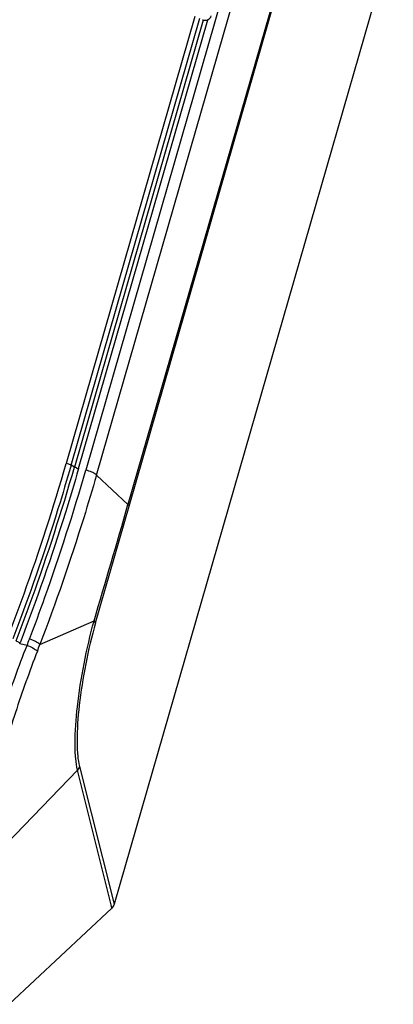
# Model space of a CAD drawing. Units: inches. Extents: x 0 to 16.5, y 0 to 11.7.
# Drawn here: x 14.1 to 14.4, y 6.5 to 7.3 of the extents above; entities that cross this region are included whole.
import ezdxf

# ---------------------------------------------------------------- set-up
doc = ezdxf.new("R2010")
doc.units = ezdxf.units.IN
doc.header["$LTSCALE"] = 0.909449
doc.header["$MEASUREMENT"] = 0
doc.layers.get('0').update_dxf_attribs({"linetype": 'CONTINUOUS'})

msp = doc.modelspace()

# ---------------------------------------------------------------- linework, layer by layer
at = {"color": 7, "linetype": 'Continuous'}
for p, q in [((15.16703, 9.86774), (14.21127, 6.55131)), ((14.20853, 6.55063), (14.18003, 6.66513)), ((14.18172, 6.66801), (14.21127, 6.55131)), ((14.20918, 6.54795), (14.12188, 6.46621)), ((14.2092, 6.54794), (14.20853, 6.55063))]:
    msp.add_line(p, q, dxfattribs=at)
at = {"color": 9, "linetype": 'Continuous'}
for p, q in [((14.80292, 9.05673), (14.18706, 6.91973)), ((14.19619, 6.9156), (14.81205, 9.0526)), ((14.8388, 9.02747), (14.22294, 6.89047)), ((14.22385, 6.88916), (14.8397, 9.02618)), ((14.27984, 7.30506), (14.17046, 6.9255)), ((14.17462, 6.92396), (14.28401, 7.30352)), ((14.28687, 7.30191), (14.17748, 6.92233)), ((14.18095, 6.92105), (14.29075, 7.30205)), ((14.17462, 6.92396), (14.17267, 6.92486)), ((14.17748, 6.92233), (14.17462, 6.92396)), ((14.17911, 6.92158), (14.17748, 6.92233)), ((14.22294, 6.89047), (14.19619, 6.9156)), ((14.19538, 6.79011), (14.22385, 6.88918)), ((14.22353, 6.88981), (14.22294, 6.89047)), ((14.22385, 6.88918), (14.22353, 6.88981)), ((14.1481, 6.77174), (14.19411, 6.79169)), ((14.13096, 6.77226), (14.13125, 6.7732)), ((14.13719, 6.77091), (14.13096, 6.77226)), ((14.10257, 6.58468), (14.18004, 6.66511))]:
    msp.add_line(p, q, dxfattribs=at)
for centre, radius, start, end in [((14.16703, 6.90964), 0.01623, 69.65844, 77.79619), ((14.18381, 6.93427), 0.01352, 249.65844, 257.79619), ((-0.14012, 11.02909), 14.94743, 343.531592, 343.926016), ((13.91166, 6.86263), 0.24347, 337.87064, 339.24483), ((13.91985, 6.85429), 0.24272, 338.6838, 340.11709)]:
    msp.add_arc(centre, radius, start, end, dxfattribs=at)
at = {"color": 7, "linetype": 'Continuous'}
msp.add_ellipse((14.28779, 7.30753), major_axis=(0.0052, -0.00521), ratio=0.703278, start_param=-1.199554, end_param=-1.102261, dxfattribs=at)
msp.add_open_spline([(14.29075, 7.30205), (14.29044, 7.30188), (14.28921, 7.30139), (14.28775, 7.30149), (14.28687, 7.30191)], degree=3, knots=[0, 0, 0, 0, 0.265116, 1, 1, 1, 1], dxfattribs=at)
for points in [[(14.29075, 7.30205), (14.29208, 7.30275), (14.29323, 7.30407), (14.29364, 7.30552)], [(14.21127, 6.55131), (14.21093, 6.55004), (14.21013, 6.54886), (14.20918, 6.54795)]]:
    msp.add_open_spline(points, degree=3, dxfattribs=at)
at = {"color": 9, "linetype": 'Continuous'}
for points, knots in [([(14.12104, 6.77842), (14.1257, 6.79052), (14.14376, 6.83899), (14.15972, 6.88825), (14.17046, 6.9255)], [0, 0, 0, 0, 0.25061, 1, 1, 1, 1]), ([(14.17462, 6.92396), (14.17104, 6.91154), (14.15614, 6.86189), (14.13908, 6.81288), (14.1251, 6.77657)], [0, 0, 0, 0, 0.249442, 1, 1, 1, 1]), ([(14.12789, 6.77474), (14.13256, 6.78688), (14.15069, 6.83552), (14.16671, 6.88495), (14.17748, 6.92233)], [0, 0, 0, 0, 0.250627, 1, 1, 1, 1]), ([(14.18095, 6.92105), (14.17736, 6.90858), (14.16241, 6.85878), (14.14529, 6.80962), (14.13127, 6.7732)], [0, 0, 0, 0, 0.249444, 1, 1, 1, 1]), ([(14.13932, 6.77635), (14.14379, 6.78816), (14.16116, 6.83545), (14.1766, 6.88345), (14.18706, 6.91973)], [0, 0, 0, 0, 0.250584, 1, 1, 1, 1]), ([(14.19619, 6.9156), (14.1927, 6.90347), (14.17818, 6.85503), (14.16163, 6.8072), (14.1481, 6.77174)], [0, 0, 0, 0, 0.249585, 1, 1, 1, 1]), ([(14.19619, 6.9156), (14.19595, 6.91582), (14.19478, 6.91679), (14.19343, 6.91751), (14.19234, 6.918)], [0, 0, 0, 0, 0.214177, 1, 1, 1, 1]), ([(14.18004, 6.66511), (14.17926, 6.6683), (14.17827, 6.67573), (14.17767, 6.69372), (14.17969, 6.72074), (14.18523, 6.75559), (14.19085, 6.7797), (14.19411, 6.79169)], [0, 0, 0, 0, 0.076805, 0.174638, 0.421139, 0.709088, 1, 1, 1, 1]), ([(14.19538, 6.79011), (14.19209, 6.7786), (14.18658, 6.75533), (14.18124, 6.72169), (14.17933, 6.69558), (14.17995, 6.67823), (14.18094, 6.67107), (14.18172, 6.66801)], [0, 0, 0, 0, 0.29043, 0.578989, 0.82571, 0.923438, 1, 1, 1, 1]), ([(14.19538, 6.79011), (14.19534, 6.79024), (14.19506, 6.79087), (14.19454, 6.79135), (14.19411, 6.79169)], [0, 0, 0, 0, 0.201026, 1, 1, 1, 1]), ([(14.13127, 6.7732), (14.13036, 6.77347), (14.1292, 6.77395), (14.12813, 6.77458), (14.12789, 6.77474)], [0, 0, 0, 0, 0.7652, 1, 1, 1, 1]), ([(14.1481, 6.77174), (14.14701, 6.7728), (14.14415, 6.77459), (14.14106, 6.77584), (14.13932, 6.77635)], [0, 0, 0, 0, 0.456214, 1, 1, 1, 1]), ([(14.09263, 6.58174), (14.09181, 6.58655), (14.09142, 6.59779), (14.09298, 6.61643), (14.09665, 6.63852), (14.10429, 6.67265), (14.11733, 6.71736), (14.13011, 6.75317), (14.13719, 6.77091)], [0, 0, 0, 0, 0.074779, 0.171138, 0.286666, 0.417594, 0.707165, 1, 1, 1, 1]), ([(14.14596, 6.76606), (14.13926, 6.74886), (14.12696, 6.71441), (14.11421, 6.67149), (14.10671, 6.63887), (14.10308, 6.6178), (14.10149, 6.60001), (14.10182, 6.58928), (14.10257, 6.58468)], [0, 0, 0, 0, 0.29495, 0.584291, 0.71474, 0.829703, 0.925538, 1, 1, 1, 1]), ([(14.13719, 6.77091), (14.13893, 6.77036), (14.14203, 6.76903), (14.14489, 6.76715), (14.14596, 6.76606)], [0, 0, 0, 0, 0.544457, 1, 1, 1, 1])]:
    msp.add_open_spline(points, degree=3, knots=knots, dxfattribs=at)
for points in [[(14.19234, 6.918), (14.19065, 6.91877), (14.18887, 6.91934), (14.18706, 6.91973)], [(14.18172, 6.66801), (14.1814, 6.66694), (14.1808, 6.66593), (14.18005, 6.66512)]]:
    msp.add_open_spline(points, degree=3, dxfattribs=at)

doc.saveas('drawing.dxf')
